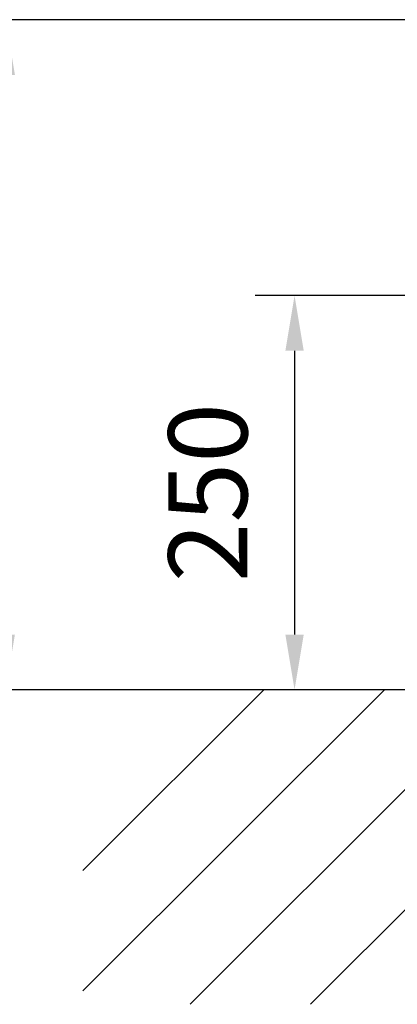
# Model space of a CAD drawing. Extents: x 0 to 9200, y 0 to 5940.
# Drawn here: x 2277 to 2516, y 1745 to 2370 of the extents above; entities that cross this region are included whole.
import ezdxf

# ---------------------------------------------------------------- set-up
doc = ezdxf.new("R2010")
doc.units = 0
doc.header["$LTSCALE"] = 5
doc.header["$MEASUREMENT"] = 0
doc.layers.get('0').update_dxf_attribs({"linetype": 'CONTINUOUS'})
doc.layers.add('8', color=1, linetype='CONTINUOUS')
doc.styles.add('ISO', font='GENISO.SHX')
doc.dimstyles.new('GEN-ISO', dxfattribs={"dimtxt": 50, "dimasz": 50, "dimexe": 40, "dimexo": 1, "dimgap": 30, "dimtad": 0, "dimtih": 1, "dimtoh": 1, "dimdec": 1, "dimdsep": 46, "dimtxsty": 'ISO', "dimcen": 2, "dimclrd": 256, "dimclre": 256, "dimclrt": 2, "dimadec": 0, "dimazin": 0, "dimtp": 0.1, "dimtm": 0.1, "dimtfac": 0.05, "dimtdec": 1, "dimtix": 1, "dimtmove": 2, "dimatfit": 3, "dimfxl": 1, "dimtolj": 1, "dimarcsym": 0})

# ---------------------------------------------------------------- blocks, each defined once
blk = doc.blocks.new('*D87')
at = {"color": 3}
for p, q in [((2805.92, 2194.92), (2425.91, 2194.92)), ((2450.91, 2159.92), (2450.91, 1979.92)), ((2583.2, 1944.92), (2425.91, 1944.92))]:
    blk.add_line(p, q, dxfattribs=at)
for points in [[(2456.74, 2159.92), (2445.08, 2159.92), (2450.91, 2194.92)], [(2445.08, 1979.92), (2456.74, 1979.92), (2450.91, 1944.92)]]:
    blk.add_solid(points, dxfattribs=at)
at = {"color": 2, "insert": (2395.91, 2069.92), "char_height": 50, "attachment_point": 5, "rotation": 90, "style": 'ISO'}
blk.add_mtext('\\A1;250', dxfattribs=at)
blk = doc.blocks.new('*D88')
at = {"color": 3}
for p, q in [((2556.93, 2369.92), (2242.74, 2369.92)), ((2267.74, 2334.92), (2267.74, 1979.92)), ((2583.2, 1944.92), (2242.74, 1944.92))]:
    blk.add_line(p, q, dxfattribs=at)
for points in [[(2273.58, 2334.92), (2261.91, 2334.92), (2267.74, 2369.92)], [(2261.91, 1979.92), (2273.58, 1979.92), (2267.74, 1944.92)]]:
    blk.add_solid(points, dxfattribs=at)
at = {"color": 2, "insert": (2212.74, 2157.42), "char_height": 50, "attachment_point": 5, "rotation": 90, "style": 'ISO'}
blk.add_mtext('\\A1;425', dxfattribs=at)

msp = doc.modelspace()

# ---------------------------------------------------------------- linework, layer by layer
msp.add_line((3654.643, 1944.923), (2308.313, 1944.923))
at = {"layer": '8'}
for p, q in [((2316.72, 1753.807), (2507.836, 1944.923)), ((2316.72, 1830.174), (2431.469, 1944.923)), ((2384.619, 1745.339), (2584.204, 1944.923)), ((2460.987, 1745.339), (2660.571, 1944.923))]:
    msp.add_line(p, q, dxfattribs=at)

# ---------------------------------------------------------------- dimensions: what is measured, and where the dimension line sits
at = {"color": 1}
for base, p1, picture, middle in [((2267.743, 1944.923), (2557.933, 2369.923), '*D88', (2212.743, 2157.423)), ((2450.909, 1944.923), (2806.917, 2194.923), '*D87', (2395.909, 2069.923))]:
    dim = msp.add_linear_dim(base=base, p1=p1, p2=(2584.204, 1944.923), angle=90, dimstyle='GEN-ISO', override={"dimasz": 35, "dimexe": 25, "dimtad": 1, "dimtih": 0, "dimtoh": 0, "dimclrd": 3, "dimclre": 3}, dxfattribs=at)
    dim.commit()
    dim.dimension.update_dxf_attribs({"geometry": picture, "text_midpoint": middle})

doc.saveas('drawing.dxf')
